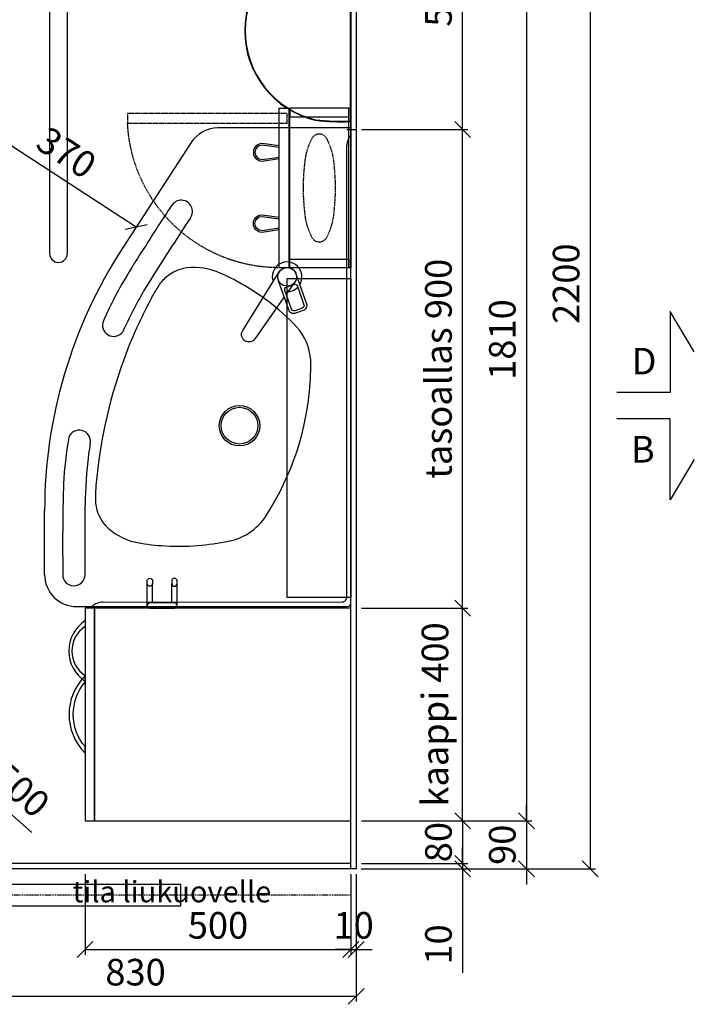
# Model space of a CAD drawing. Units: millimetres. Extents: x 30388 to 100438, y 9400 to 29066.
# Drawn here: x 61367 to 62636, y 13795 to 15646 of the extents above; entities that cross this region are included whole.
import ezdxf

# ---------------------------------------------------------------- set-up
doc = ezdxf.new("R2010")
doc.units = ezdxf.units.MM
doc.header["$LTSCALE"] = 3
doc.linetypes.add('DASHDOT', pattern=[1, 0.5, -0.25, 0, -0.25])
doc.linetypes.add('DASHED', pattern=[0.75, 0.5, -0.25])
for name, color, linetype in [('KORPINEN-block', 6, 'Continuous'), ('KORPINEN-block-det2', 8, 'DASHED'), ('KORPINEN-dimension', 9, 'Continuous'), ('KORPINEN-info', 4, 'Continuous'), ('KORPINEN-laatat', 9, 'Continuous'), ('KORPINEN-water', 5, 'Continuous')]:
    doc.layers.add(name, color=color, linetype=linetype)
doc.styles.get("Standard").update_dxf_attribs({"font": 'arial.ttf', "height": 50})
doc.dimstyles.new('GAIUS', dxfattribs={"dimscale": 10, "dimtxt": 50, "dimasz": 3, "dimexe": 1, "dimexo": 1, "dimgap": 2, "dimtad": 1, "dimdec": 0, "dimzin": 0, "dimdsep": 46, "dimtxsty": 'Standard', "dimblk1": 'OBLIQUE', "dimblk2": 'OBLIQUE', "dimsah": 1, "dimcen": 0, "dimclrt": 7, "dimadec": 0, "dimazin": 0, "dimtfac": 1, "dimtdec": 0, "dimtix": 1, "dimtmove": 0, "dimatfit": 3, "dimldrblk": 'OBLIQUE', "dimfxl": 5, "dimtolj": 1, "dimtzin": 0, "dimarcsym": 0})

# ---------------------------------------------------------------- blocks, each defined once
blk = doc.blocks.new('_OBLIQUE')
at = {"color": 0, "linetype": 'ByBlock'}
blk.add_line((-0.5, -0.5), (0.5, 0.5), dxfattribs=at)
blk = doc.blocks.new('*D924')
at = {"layer": 'DEFPOINTS', "color": 0, "transparency": 16777216}
for p in [(62000.2, 14050), (61170.2, 13965), (62000.2, 13810)]:
    blk.add_point(p, dxfattribs=at)
at = {"layer": 'KORPINEN-dimension', "color": 0, "lineweight": -2, "transparency": 16777216}
for p, q in [((62000.2, 14040), (62000.2, 13800)), ((61170.2, 13955), (61170.2, 13800)), ((61170.2, 13810), (62000.2, 13810))]:
    blk.add_line(p, q, dxfattribs=at)
at = {"layer": 'KORPINEN-dimension', "color": 0, "lineweight": -2, "transparency": 16777216, "xscale": 30, "yscale": 30, "zscale": 30, "rotation": 180}
blk.add_blockref('_OBLIQUE', (61170.2, 13810), dxfattribs=at)
at = {"layer": 'KORPINEN-dimension', "color": 0, "lineweight": -2, "transparency": 16777216, "xscale": 30, "yscale": 30, "zscale": 30}
blk.add_blockref('_OBLIQUE', (62000.2, 13810), dxfattribs=at)
at = {"layer": 'KORPINEN-dimension', "color": 7, "transparency": 16777216, "insert": (61585.2, 13855.5), "char_height": 50, "attachment_point": 5}
blk.add_mtext('\\A1;830', dxfattribs=at)
blk = doc.blocks.new('*D914')
at = {"layer": 'DEFPOINTS', "color": 0, "transparency": 16777216}
for p in [(62000.2, 15950), (62000.2, 14140), (62320.2, 14140)]:
    blk.add_point(p, dxfattribs=at)
at = {"layer": 'KORPINEN-dimension', "color": 0, "lineweight": -2, "transparency": 16777216}
for p, q in [((62010.2, 15950), (62330.2, 15950)), ((62320.2, 15950), (62320.2, 14140)), ((62010.2, 14140), (62330.2, 14140))]:
    blk.add_line(p, q, dxfattribs=at)
at = {"layer": 'KORPINEN-dimension', "color": 0, "lineweight": -2, "transparency": 16777216, "xscale": 30, "yscale": 30, "zscale": 30}
for p, rotation in [((62320.2, 15950), 90), ((62320.2, 14140), 270)]:
    blk.add_blockref('_OBLIQUE', p, dxfattribs=dict(at, rotation=rotation))
at = {"layer": 'KORPINEN-dimension', "color": 7, "transparency": 16777216, "insert": (62274.7, 15045), "char_height": 50, "attachment_point": 5, "rotation": 90}
blk.add_mtext('\\A1;1810', dxfattribs=at)
blk = doc.blocks.new('KOR-annostelijavipu_POH')
at = {"layer": 'KORPINEN-block'}
for points in [[(-71.1, 0), (-66.5, -31.9, -1.006709), (-99.5, -31.9), (-94.9, 0)], [(-74.1, 0), (-69.5, -32.1, -0.992256), (-96.5, -32.1), (-91.9, 0)]]:
    blk.add_lwpolyline(points, format="xyb", dxfattribs=at)
blk = doc.blocks.new('KOR-6320_CUT-PLAN2')
at = {"layer": 'KORPINEN-block', "color": 1}
for p, q in [((-300, -4), (0, -4)), ((-284, -115), (-284, -4))]:
    blk.add_line(p, q, dxfattribs=at)
at = {"layer": 'KORPINEN-block', "color": 8}
blk.add_line((-284, -115), (-16, -115), dxfattribs=at)
at = {"layer": 'KORPINEN-block', "color": 1}
for points in [[(-300, -4), (0, -4), (0, 0), (-300, 0)], [(-300, -115), (-284, -115), (-284, -4), (-300, -4)], [(0, -115), (-16, -115), (-16, -4), (0, -4)], [(-300, -135), (0, -135), (0, -117), (-300, -117)]]:
    blk.add_lwpolyline(points, close=True, dxfattribs=at)
at = {"layer": 'KORPINEN-block', "color": 8, "linetype": 'DASHED'}
blk.add_lwpolyline([(-48.2, -61.5, -0.259557), (-58.4, -73.9, -0.080247), (-97, -85.9, -0.024284), (-150, -89.5, -0.024284), (-203, -85.9, -0.080247), (-241.6, -73.9, -0.259557), (-251.8, -61.5, -0.102157), (-251.8, -57.5, -0.259557), (-241.6, -45.1, -0.080247), (-203, -33.1, -0.024284), (-150, -29.5, -0.024284), (-97, -33.1, -0.080247), (-58.4, -45.1, -0.259557), (-48.2, -57.5, -0.102157), (-48.2, -61.5)], format="xyb", dxfattribs=at)
at = {"layer": 'KORPINEN-block-det2'}
blk.add_lwpolyline([(-10, -420), (-28, -420), (-28, -120), (-10, -120)], close=True, dxfattribs=at)
blk.add_arc((-14.5, -134.8), 285.5, 180.0431, 267.2829, dxfattribs=at)
at = {"layer": 'KORPINEN-block', "xscale": -1}
blk.add_blockref('KOR-annostelijavipu_POH', (-300, -135), dxfattribs=at)
at = {"layer": 'KORPINEN-block'}
blk.add_blockref('KOR-annostelijavipu_POH', (0, -135), dxfattribs=at)
blk = doc.blocks.new('KOR-1907-1908-1919_PLAN')
at = {"layer": 'KORPINEN-block'}
for p, q in [((-28, -5), (-28, -46)), ((-18, -10), (-18, -46)), ((18, -10), (18, -46)), ((28, -5), (28, -46))]:
    blk.add_line(p, q, dxfattribs=at)
for points in [[(-23, -10), (23, -10, 1), (23, 0), (-23, 0, 1)], [(-28, -46), (-28, -51, 1), (-18, -51), (-18, -46, 1)], [(28, -46), (28, -51, -1), (18, -51), (18, -46, -1)]]:
    blk.add_lwpolyline(points, format="xyb", close=True, dxfattribs=at)
blk = doc.blocks.new('*D898')
at = {"layer": 'DEFPOINTS', "color": 0, "transparency": 16777216}
for p in [(62320.2, 16250), (62320.2, 14050), (62440.2, 14050)]:
    blk.add_point(p, dxfattribs=at)
at = {"layer": 'KORPINEN-dimension', "color": 0, "lineweight": -2, "transparency": 16777216}
for p, q in [((62330.2, 16250), (62450.2, 16250)), ((62440.2, 16250), (62440.2, 14050)), ((62330.2, 14050), (62450.2, 14050))]:
    blk.add_line(p, q, dxfattribs=at)
at = {"layer": 'KORPINEN-dimension', "color": 0, "lineweight": -2, "transparency": 16777216, "xscale": 30, "yscale": 30, "zscale": 30}
for p, rotation in [((62440.2, 16250), 90), ((62440.2, 14050), 270)]:
    blk.add_blockref('_OBLIQUE', p, dxfattribs=dict(at, rotation=rotation))
at = {"layer": 'KORPINEN-dimension', "color": 7, "transparency": 16777216, "insert": (62394.7, 15150), "char_height": 50, "attachment_point": 5, "rotation": 90}
blk.add_mtext('\\A1;2200', dxfattribs=at)
blk = doc.blocks.new('*D899')
at = {"layer": 'DEFPOINTS', "color": 0, "transparency": 16777216}
for p in [(61490.2, 14050), (61990.2, 14050), (61990.2, 13897.9)]:
    blk.add_point(p, dxfattribs=at)
at = {"layer": 'KORPINEN-dimension', "color": 0, "lineweight": -2, "transparency": 16777216}
for p, q in [((61490.2, 14040), (61490.2, 13887.9)), ((61990.2, 14040), (61990.2, 13887.9)), ((61490.2, 13897.9), (61990.2, 13897.9))]:
    blk.add_line(p, q, dxfattribs=at)
at = {"layer": 'KORPINEN-dimension', "color": 0, "lineweight": -2, "transparency": 16777216, "xscale": 30, "yscale": 30, "zscale": 30, "rotation": 180}
blk.add_blockref('_OBLIQUE', (61490.2, 13897.9), dxfattribs=at)
at = {"layer": 'KORPINEN-dimension', "color": 0, "lineweight": -2, "transparency": 16777216, "xscale": 30, "yscale": 30, "zscale": 30}
blk.add_blockref('_OBLIQUE', (61990.2, 13897.9), dxfattribs=at)
at = {"layer": 'KORPINEN-dimension', "color": 7, "transparency": 16777216, "insert": (61740.2, 13943.5), "char_height": 50, "attachment_point": 5}
blk.add_mtext('\\A1;500', dxfattribs=at)
blk = doc.blocks.new('*D900')
at = {"layer": 'DEFPOINTS', "color": 0, "transparency": 16777216}
for p in [(62010.2, 14140), (61999.5, 14050), (62320.2, 14050)]:
    blk.add_point(p, dxfattribs=at)
at = {"layer": 'KORPINEN-dimension', "color": 0, "lineweight": -2, "transparency": 16777216}
for p, q in [((62320.2, 14140), (62320.2, 14170)), ((62020.2, 14140), (62330.2, 14140)), ((62320.2, 14140), (62320.2, 14050)), ((62009.5, 14050), (62330.2, 14050)), ((62320.2, 14050), (62320.2, 14020))]:
    blk.add_line(p, q, dxfattribs=at)
at = {"layer": 'KORPINEN-dimension', "color": 0, "lineweight": -2, "transparency": 16777216, "xscale": 30, "yscale": 30, "zscale": 30}
for p, rotation in [((62320.2, 14140), 270), ((62320.2, 14050), 90)]:
    blk.add_blockref('_OBLIQUE', p, dxfattribs=dict(at, rotation=rotation))
at = {"layer": 'KORPINEN-dimension', "color": 7, "transparency": 16777216, "insert": (62274.7, 14095), "char_height": 50, "attachment_point": 5, "rotation": 90}
blk.add_mtext('\\A1;90', dxfattribs=at)
blk = doc.blocks.new('*D920')
at = {"layer": 'DEFPOINTS', "color": 0, "transparency": 16777216}
for p in [(62000.2, 14540), (62200.2, 14540), (62000.2, 14140)]:
    blk.add_point(p, dxfattribs=at)
at = {"layer": 'KORPINEN-dimension', "color": 0, "lineweight": -2, "transparency": 16777216}
for p, q in [((62010.2, 14540), (62210.2, 14540)), ((62200.2, 14140), (62200.2, 14540)), ((62010.2, 14140), (62210.2, 14140))]:
    blk.add_line(p, q, dxfattribs=at)
at = {"layer": 'KORPINEN-dimension', "color": 0, "lineweight": -2, "transparency": 16777216, "xscale": 30, "yscale": 30, "zscale": 30}
for p, rotation in [((62200.2, 14540), 90), ((62200.2, 14140), 270)]:
    blk.add_blockref('_OBLIQUE', p, dxfattribs=dict(at, rotation=rotation))
at = {"layer": 'KORPINEN-dimension', "color": 7, "transparency": 16777216, "insert": (62148.2, 14340), "char_height": 50, "attachment_point": 5, "rotation": 90}
blk.add_mtext('\\A1;kaappi 400', dxfattribs=at)
blk = doc.blocks.new('*D921')
at = {"layer": 'DEFPOINTS', "color": 0, "transparency": 16777216}
for p in [(62000.2, 14140), (62000.2, 14060), (62200.2, 14060)]:
    blk.add_point(p, dxfattribs=at)
at = {"layer": 'KORPINEN-dimension', "color": 0, "lineweight": -2, "transparency": 16777216}
for p, q in [((62200.2, 14140), (62200.2, 14170)), ((62010.2, 14140), (62210.2, 14140)), ((62200.2, 14140), (62200.2, 14060)), ((62010.2, 14060), (62210.2, 14060)), ((62200.2, 14060), (62200.2, 14030))]:
    blk.add_line(p, q, dxfattribs=at)
at = {"layer": 'KORPINEN-dimension', "color": 0, "lineweight": -2, "transparency": 16777216, "xscale": 30, "yscale": 30, "zscale": 30}
for p, rotation in [((62200.2, 14140), 270), ((62200.2, 14060), 90)]:
    blk.add_blockref('_OBLIQUE', p, dxfattribs=dict(at, rotation=rotation))
at = {"layer": 'KORPINEN-dimension', "color": 7, "transparency": 16777216, "insert": (62154.7, 14100), "char_height": 50, "attachment_point": 5, "rotation": 90}
blk.add_mtext('\\A1;80', dxfattribs=at)
blk = doc.blocks.new('*D922')
at = {"layer": 'DEFPOINTS', "color": 0, "transparency": 16777216}
for p in [(62000.2, 14060), (62000.2, 14050), (62200.2, 14050)]:
    blk.add_point(p, dxfattribs=at)
at = {"layer": 'KORPINEN-dimension', "color": 0, "lineweight": -2, "transparency": 16777216}
for p, q in [((62200.2, 14060), (62200.2, 14090)), ((62150.2, 14060), (62210.2, 14060)), ((62200.2, 14060), (62200.2, 14050)), ((62150.2, 14050), (62210.2, 14050)), ((62200.2, 14050), (62200.2, 13854.1))]:
    blk.add_line(p, q, dxfattribs=at)
at = {"layer": 'KORPINEN-dimension', "color": 0, "lineweight": -2, "transparency": 16777216, "xscale": 30, "yscale": 30, "zscale": 30}
for p, rotation in [((62200.2, 14060), 270), ((62200.2, 14050), 90)]:
    blk.add_blockref('_OBLIQUE', p, dxfattribs=dict(at, rotation=rotation))
at = {"layer": 'KORPINEN-dimension', "color": 7, "transparency": 16777216, "insert": (62154.7, 13907.5), "char_height": 50, "attachment_point": 5, "rotation": 90}
blk.add_mtext('\\A1;10', dxfattribs=at)
blk = doc.blocks.new('*D927')
at = {"layer": 'DEFPOINTS', "color": 0, "transparency": 16777216}
for p in [(62000.2, 15440), (62200.2, 15440), (62000.2, 14540)]:
    blk.add_point(p, dxfattribs=at)
at = {"layer": 'KORPINEN-dimension', "color": 0, "lineweight": -2, "transparency": 16777216}
for p, q in [((62010.2, 15440), (62210.2, 15440)), ((62200.2, 14540), (62200.2, 15440)), ((62010.2, 14540), (62210.2, 14540))]:
    blk.add_line(p, q, dxfattribs=at)
at = {"layer": 'KORPINEN-dimension', "color": 0, "lineweight": -2, "transparency": 16777216, "xscale": 30, "yscale": 30, "zscale": 30}
for p, rotation in [((62200.2, 15440), 90), ((62200.2, 14540), 270)]:
    blk.add_blockref('_OBLIQUE', p, dxfattribs=dict(at, rotation=rotation))
at = {"layer": 'KORPINEN-dimension', "color": 7, "transparency": 16777216, "insert": (62154.7, 14990), "char_height": 50, "attachment_point": 5, "rotation": 90}
blk.add_mtext('\\A1;tasoallas 900', dxfattribs=at)
blk = doc.blocks.new('*D923')
at = {"layer": 'DEFPOINTS', "color": 0, "transparency": 16777216}
for p in [(62000.2, 15940), (62200.2, 15940), (62000.2, 15440)]:
    blk.add_point(p, dxfattribs=at)
at = {"layer": 'KORPINEN-dimension', "color": 0, "lineweight": -2, "transparency": 16777216}
for p, q in [((62010.2, 15940), (62210.2, 15940)), ((62200.2, 15440), (62200.2, 15940)), ((62010.2, 15440), (62210.2, 15440))]:
    blk.add_line(p, q, dxfattribs=at)
at = {"layer": 'KORPINEN-dimension', "color": 0, "lineweight": -2, "transparency": 16777216, "xscale": 30, "yscale": 30, "zscale": 30}
for p, rotation in [((62200.2, 15940), 90), ((62200.2, 15440), 270)]:
    blk.add_blockref('_OBLIQUE', p, dxfattribs=dict(at, rotation=rotation))
at = {"layer": 'KORPINEN-dimension', "color": 7, "transparency": 16777216, "insert": (62154.7, 15690), "char_height": 50, "attachment_point": 5, "rotation": 90}
blk.add_mtext('\\A1;500', dxfattribs=at)
blk = doc.blocks.new('KOR-tap_PLAN')
at = {"layer": 'KORPINEN-water'}
blk.add_line((6.7, 17.3), (28.4, 16.7), dxfattribs=at)
for points in [[(-13.9, 10.6), (22.3, 58.4, -0.414214), (36.3, 60.3), (48.3, 51.2, -0.414214), (50.2, 37.2), (13.9, -10.6, -1)], [(33.3, 56.3), (45.3, 47.3, -0.414214), (46.2, 40.2), (23.8, 10.7, -0.414214), (16.8, 9.7), (4.8, 18.8, -0.414214), (3.9, 25.8), (26.3, 55.4, -0.414214)]]:
    blk.add_lwpolyline(points, format="xyb", close=True, dxfattribs=at)
blk.add_lwpolyline([(34.5, 16.6), (130, 14, -1), (130, -14), (0, -17.5)], format="xyb", dxfattribs=at)
for start, end in [(91.4965, 322.8766), (37.1234, 79.3291)]:
    blk.add_arc((0, 0), 28, start, end, dxfattribs=at)
blk = doc.blocks.new('KOR-62033_PLAN')
at = {"layer": 'KORPINEN-block'}
for p, q in [((-7, 0), (-897, 0)), ((-900, -3), (-900, -250.1)), ((-862.4, -8.4), (-16.4, -8.4)), ((-8.4, -466.3), (-8.5, -16.4)), ((0, -516), (0, -7)), ((-872.7, -300.4), (-673.6, -429.7)), ((-60, -500), (-190.7, -499.9)), ((-90.8, -542), (-60, -542)), ((-60, -576), (-180, -576))]:
    blk.add_line(p, q, dxfattribs=at)
for centre, radius in [((-619.9, -120), 17.5), ((-340, -209.5), 38.1), ((-340, -209.5), 34.5)]:
    blk.add_circle(centre, radius, dxfattribs=at)
for centre, radius, start, end in [((-897, -3), 3, 90, 179.9992), ((-863.6, 27.1), 35.5, 229.6887, 271.9583), ((-7, -7), 7, 0.0021, 90), ((-16.3, -16.2), 7.77, 358.4473, 90), ((-456.1, -179.4), 104, 94.0053, 132.2603), ((-452, -502.2), 426.7, 85.8133, 91.5285), ((-455.7, -601), 525.5, 57.2975, 86.1966), ((-257.5, -392), 394.9, 132.8441, 143.4204), ((-189, -441.8), 479.7, 143.5219, 154.6061), ((-230, -251.2), 109.2, 7.5887, 57.8078), ((-495.5, -300.8), 142.4, 152.9503, 173.0127), ((-555.2, -323), 441.9, 355.7678, 11.2453), ((-838.7, -249.4), 61.3, 180.6675, 236.3189), ((-556.7, -296.1), 81, 171.098, 219.554), ((-742.9, -319.1), 21, 54.8814, 238.887), ((3884.3, 6773.3), 8447.4, 236.88168, 237.09029), ((1502.5, 3025.5), 4007, 236.5662, 238.4511), ((393.4, 1347.3), 2038, 235.7441, 238.2296), ((-553.6, -288.7), 88.3, 221.9627, 237.3556), ((-468, -155.1), 246.9, 237.3413, 242.8773), ((-456.2, -335.4), 342.3, 347.7841, 356.6219), ((38.3, 694.8), 1296.9, 236.3898, 239.8997), ((-140.3, 442.7), 928.5, 241.6966, 247.4567), ((-54.3, 565.9), 1097.2, 240.5244, 245.0856), ((-148.5, 440.6), 923.5, 247.8761, 264.0925), ((-227.2, -383.2), 108.4, 313.1767, 346.868), ((-179.7, 331), 907, 237.0063, 269.9805), ((-203, 281.2), 818.1, 239.9944, 245.883), ((-528.8, -446.2), 21, 246.0432, 54.1327), ((-202, -405.6), 74.9, 270.8433, 310.8269), ((-198.9, -75.8), 404.7, 263.6708, 269.7217), ((27, -464.3), 35.5, 183.2066, 220.5152), ((-310.6, -510.9), 21, 81.0786, 250.3989), ((-225.2, 26.9), 523.6, 260.979, 263.4299), ((-180.8, 314.5), 814.4, 262.6397, 269.3044), ((-60.1, -521), 21, 270.2454, 89.7546), ((-60, -516), 60, 270, 0), ((-199.6, 129.7), 670.8, 259.8683, 267.3623), ((-120.8, 2886.4), 3428.5, 268.1661, 270.5014)]:
    blk.add_arc(centre, radius, start, end, dxfattribs=at)
at = {"layer": 'KORPINEN-water', "color": 4, "rotation": 326.5007478425564}
blk.add_blockref('KOR-tap_PLAN', (-619.9, -120.1), dxfattribs=at)
at = {"layer": 'KORPINEN-block'}
blk.add_text('Korpinen/Gaius', height=0.0075, dxfattribs=at).set_placement((-886.6, 0))
blk = doc.blocks.new('KOR-vedin-kaarivaakaan-laatikossa_POH')
at = {"layer": 'KORPINEN-block', "color": 8}
blk.add_lwpolyline([(60.5, 0, -0.363636), (-60.5, 0), (-72.5, 0, 0.413793), (72.5, 0)], format="xyb", close=True, dxfattribs=at)
blk = doc.blocks.new('KOR-vedin-kaarivinossa_POH')
at = {"layer": 'KORPINEN-block', "color": 8}
for centre, radius, start, end in [((80.7, 37.3), 67.8, 213.4198, 326.5802), ((80.7, 30), 54.9, 213.1727, 326.8273)]:
    blk.add_arc(centre, radius, start, end, dxfattribs=at)
blk = doc.blocks.new('KOR-63018_PLAN')
at = {"layer": 'KORPINEN-block'}
for points in [[(-400, 0), (-400, -482), (0, -482), (0, 0)], [(0, -500), (0, -482), (-400, -482), (-400, -500)]]:
    blk.add_lwpolyline(points, close=True, dxfattribs=at)
for name, p in [('KOR-vedin-kaarivinossa_POH', (-400, -500)), ('KOR-vedin-kaarivaakaan-laatikossa_POH', (-200, -500))]:
    blk.add_blockref(name, p, dxfattribs=at)
blk = doc.blocks.new('KOR-20112C_PLAN')
at = {"layer": 'KORPINEN-block'}
for p, q in [((-53, -34.5), (-53, -7)), ((-51.5, -5.5), (-31, -5.5)), ((-31, -5.5), (31, -5.5)), ((31, -5.5), (51.5, -5.5)), ((53, -7), (53, -34.5)), ((50, -37.5), (-50, -37.5)), ((-24, -76), (-24, -166)), ((-16.5, -76), (-24, -76)), ((24, -76), (16.5, -76)), ((24, -166), (24, -76)), ((-24, -166), (-16.5, -166)), ((16.5, -166), (24, -166))]:
    blk.add_line(p, q, dxfattribs=at)
at = {"layer": 'KORPINEN-block', "color": 6}
for p, q in [((-41.5, -37.5), (-41.5, -158.9)), ((-28.5, -164.7), (-28.5, -37.5)), ((28.5, -164.7), (28.5, -37.5)), ((41.5, -158.9), (41.5, -37.5)), ((-16.5, -65), (-16.5, -733.5)), ((16.5, -65.2), (16.5, -733.5)), ((-29.8, -166), (-35.1, -165.9)), ((29.8, -166), (35.1, -165.9))]:
    blk.add_line(p, q, dxfattribs=at)
at = {"layer": 'KORPINEN-block'}
blk.add_lwpolyline([(-53, 0), (53, 0), (53, -5.5), (-53, -5.5)], close=True, dxfattribs=at)
for centre, radius, start, end in [((-51.5, -7), 1.5, 90, 180), ((51.5, -7), 1.5, 0, 90), ((-50, -34.5), 3, 180, 270), ((50, -34.5), 3, 270, 0), ((0, -65.2), 16.5, 0.0704, 179.9194)]:
    blk.add_arc(centre, radius, start, end, dxfattribs=at)
at = {"layer": 'KORPINEN-block', "color": 6}
for centre, radius, start, end in [((-34.4, -158.9), 7.07, 180.3284, 264.905), ((-29.8, -164.7), 1.26, 269.9536, 359.6116), ((29.8, -164.7), 1.26, 180.5001, 270), ((34.4, -158.9), 7.07, 275.095, 359.6716), ((0, -733.5), 16.5, 180, 0)]:
    blk.add_arc(centre, radius, start, end, dxfattribs=at)
blk = doc.blocks.new('*D928')
at = {"layer": 'DEFPOINTS', "color": 0, "transparency": 16777216}
for p in [(60033.2, 15305.9), (61161.9, 14317.9)]:
    blk.add_point(p, dxfattribs=at)
at = {"layer": 'KORPINEN-dimension', "color": 0, "lineweight": -2, "transparency": 16777216}
for p in [(60033.2, 15305.9), (61390.3, 14118)]:
    blk.add_line(p, (61161.9, 14317.9), dxfattribs=at)
at = {"layer": 'KORPINEN-dimension', "color": 0, "lineweight": -2, "transparency": 16777216, "xscale": 30, "yscale": 30, "zscale": 30}
for p, rotation in [((60033.2, 15305.9), 318.8035386929995), ((61161.9, 14317.9), 138.8035386929995)]:
    blk.add_blockref('_OBLIQUE', p, dxfattribs=dict(at, rotation=rotation))
at = {"layer": 'KORPINEN-dimension', "color": 7, "transparency": 16777216, "insert": (61329.6, 14233.5), "char_height": 50, "attachment_point": 5, "rotation": 318.8035}
blk.add_mtext('\\A1;∅1500', dxfattribs=at)
blk = doc.blocks.new('*D932')
at = {"layer": 'DEFPOINTS', "color": 0, "transparency": 16777216}
for p in [(61990.2, 14050), (62000.2, 14050), (62000.2, 13897.9)]:
    blk.add_point(p, dxfattribs=at)
at = {"layer": 'KORPINEN-dimension', "color": 0, "lineweight": -2, "transparency": 16777216}
for p, q in [((61990.2, 14040), (61990.2, 13887.9)), ((62000.2, 14040), (62000.2, 13887.9)), ((61990.2, 13897.9), (61960.2, 13897.9)), ((61990.2, 13897.9), (62000.2, 13897.9)), ((62000.2, 13897.9), (62030.2, 13897.9))]:
    blk.add_line(p, q, dxfattribs=at)
at = {"layer": 'KORPINEN-dimension', "color": 0, "lineweight": -2, "transparency": 16777216, "xscale": 30, "yscale": 30, "zscale": 30}
blk.add_blockref('_OBLIQUE', (61990.2, 13897.9), dxfattribs=at)
at = {"layer": 'KORPINEN-dimension', "color": 0, "lineweight": -2, "transparency": 16777216, "xscale": 30, "yscale": 30, "zscale": 30, "rotation": 180}
blk.add_blockref('_OBLIQUE', (62000.2, 13897.9), dxfattribs=at)
at = {"layer": 'KORPINEN-dimension', "color": 7, "transparency": 16777216, "insert": (61995.2, 13943.5), "char_height": 50, "attachment_point": 5}
blk.add_mtext('\\A1;10', dxfattribs=at)
blk = doc.blocks.new('*D972')
at = {"layer": 'DEFPOINTS', "color": 0, "transparency": 16777216}
for p in [(61274.5, 15459.7), (61586.6, 15256.8), (61586.6, 15256.8)]:
    blk.add_point(p, dxfattribs=at)
at = {"layer": 'KORPINEN-dimension', "color": 0, "lineweight": -2, "transparency": 16777216}
blk.add_line((61274.5, 15459.7), (61586.6, 15256.8), dxfattribs=at)
at = {"layer": 'KORPINEN-dimension', "color": 0, "lineweight": -2, "transparency": 16777216, "xscale": 30, "yscale": 30, "zscale": 30}
for p, rotation in [((61274.5, 15459.7), 146.9795283388475), ((61586.6, 15256.8), 326.9795283388475)]:
    blk.add_blockref('_OBLIQUE', p, dxfattribs=dict(at, rotation=rotation))
at = {"layer": 'KORPINEN-dimension', "color": 7, "transparency": 16777216, "insert": (61455.4, 15396.5), "char_height": 50, "attachment_point": 5, "rotation": 326.9795}
blk.add_mtext('\\A1;370', dxfattribs=at)
blk = doc.blocks.new('KOR-1880-1881_PLAN')
at = {"layer": 'KORPINEN-block', "linetype": 'Continuous'}
for p, q in [((171, 0), (-171, 0)), ((170, -1), (-170, -1))]:
    blk.add_line(p, q, dxfattribs=at)
for centre, radius, start, end in [((244.7, -17.2), 416, 177.6302, 186.9075), ((244.7, -17.2), 415, 177.6302, 186.9075), ((-244.7, -17.2), 415, 353.0925, 2.3698), ((-244.7, -17.2), 416, 353.0925, 2.3698), ((0, -26.9), 173.1, 193.4768, 346.5232), ((0, -26.9), 172.1, 193.4768, 346.5232)]:
    blk.add_arc(centre, radius, start, end, dxfattribs=at)
blk = doc.blocks.new('KOR-6110-6111LED_PLAN')
at = {"layer": 'KORPINEN-block'}
for p, q in [((-300, 0), (300, 0)), ((-300, -120), (-300, 0)), ((300, 0), (300, -120)), ((300, -120), (-300, -120))]:
    blk.add_line(p, q, dxfattribs=at)

msp = doc.modelspace()

# ---------------------------------------------------------------- linework, layer by layer
at = {"layer": 'KORPINEN-dimension'}
for p, q in [((61990.2, 14050), (61990.2, 15950)), ((61982.3, 15440), (62000.2, 15440))]:
    msp.add_line(p, q, dxfattribs=at)
at = {"layer": 'KORPINEN-info', "color": 3, "linetype": 'DASHDOT'}
msp.add_line((61990.2, 14000), (59760.2, 14000), dxfattribs=at)
at = {"layer": 'KORPINEN-info', "color": 2}
msp.add_lwpolyline([(60250.2, 13965), (60250.2, 13965), (60250.2, 13965), (60250.2, 13965), (60250.2, 13965), (60250.2, 13965), (60250.2, 14050), (59750.2, 14050), (59750.2, 16250), (60550.2, 16250), (60550.2, 16250), (60770.2, 16250), (60770.2, 15950), (62000.2, 15950), (62000.2, 14050), (61170.2, 14050), (61170.2, 13965), (61170.2, 13965), (61170.2, 13965), (61170.2, 13965), (61170.2, 13965), (61170.2, 13965)], dxfattribs=at)
at = {"layer": 'KORPINEN-info', "color": 7}
for points in [[(62635.8, 15022), (62590.2, 15097.9), (62590.2, 14945.6), (62490.2, 14945.6)], [(62635.8, 14819.2), (62590.2, 14743.3), (62590.2, 14895.6), (62490.2, 14895.6)]]:
    msp.add_lwpolyline(points, dxfattribs=at)
at = {"layer": 'KORPINEN-info', "color": 3}
msp.add_lwpolyline([(61170.2, 13980), (61670.2, 13980), (61670.2, 14020), (61170.2, 14020)], close=True, dxfattribs=at)
at = {"layer": 'KORPINEN-laatat'}
msp.add_line((61990.2, 14060), (59760.2, 14060), dxfattribs=at)

# ---------------------------------------------------------------- block references
at = {"layer": 'KORPINEN-block'}
msp.add_blockref('KOR-20112C_PLAN', (61440.2, 15940), dxfattribs=at)
at = {"layer": 'KORPINEN-block', "linetype": 'Continuous', "rotation": 270}
msp.add_blockref('KOR-1880-1881_PLAN', (61990.4, 15625.6), dxfattribs=at)
at = {"layer": 'KORPINEN-block', "xscale": -1, "rotation": 270}
msp.add_blockref('KOR-6320_CUT-PLAN2', (61990.2, 15480), dxfattribs=at)
at = {"layer": 'KORPINEN-block'}
for name, p, rotation in [('KOR-62033_PLAN', (61990.2, 14543), 270), ('KOR-6110-6111LED_PLAN', (61990.2, 14860), 270), ('KOR-1907-1908-1919_PLAN', (61635.2, 14540), 180), ('KOR-63018_PLAN', (61990.2, 14140), 270)]:
    msp.add_blockref(name, p, dxfattribs=dict(at, rotation=rotation))

# ---------------------------------------------------------------- texts
at = {"layer": 'KORPINEN-info', "color": 7}
for s, height, p in [('D', 50, (62517.7, 14979.3)), ('B', 50, (62516.5, 14813.6)), ('tila liukuovelle', 40, (61466.5, 13986.8))]:
    msp.add_text(s, height=height, dxfattribs=at).set_placement(p)

# ---------------------------------------------------------------- dimensions: what is measured, and where the dimension line sits
at = {"layer": 'KORPINEN-dimension'}
for base, p1, p2, picture, middle in [((62440.2, 14050), (62320.2, 16250), (62320.2, 14050), '*D898', (62394.7, 15150)), ((62320.2, 14140), (62000.2, 15950), (62000.2, 14140), '*D914', (62274.7, 15045)), ((62200.2, 15940), (62000.2, 15440), (62000.2, 15940), '*D923', (62154.7, 15690)), ((62320.2, 14050), (62010.2, 14140), (61999.5, 14050), '*D900', (62274.7, 14095)), ((62200.2, 14060), (62000.2, 14140), (62000.2, 14060), '*D921', (62154.7, 14100))]:
    dim = msp.add_linear_dim(base=base, p1=p1, p2=p2, angle=90, dimstyle='GAIUS', dxfattribs=at)
    dim.commit()
    dim.dimension.update_dxf_attribs({"geometry": picture, "text_midpoint": middle})
dim = msp.add_aligned_dim(p1=(61274.5, 15459.7), p2=(61586.6, 15256.8), distance=0, text='370', dimstyle='GAIUS', dxfattribs=at)
dim.commit()
dim.dimension.update_dxf_attribs({"geometry": '*D972', "text_midpoint": (61455.4, 15396.5)})
for base, p1, p2, text, picture, middle in [((62200.2, 15440), (62000.2, 14540), (62000.2, 15440), 'tasoallas 900', '*D927', (62154.7, 14990)), ((62200.2, 14540), (62000.2, 14140), (62000.2, 14540), 'kaappi <>', '*D920', (62148.2, 14340))]:
    dim = msp.add_linear_dim(base=base, p1=p1, p2=p2, angle=90, text=text, dimstyle='GAIUS', dxfattribs=at)
    dim.commit()
    dim.dimension.update_dxf_attribs({"geometry": picture, "text_midpoint": middle})
dim = msp.add_diameter_dim_2p(p1=(60033.2, 15305.9), p2=(61161.9, 14317.9), dimstyle='GAIUS', dxfattribs=at)
dim.commit()
dim.dimension.update_dxf_attribs({"geometry": '*D928', "text_midpoint": (61329.6, 14233.5)})
dim = msp.add_linear_dim(base=(62200.2, 14050), p1=(62000.2, 14060), p2=(62000.2, 14050), angle=90, dimstyle='GAIUS', override={"dimsd1": 0, "dimfxlon": 1}, dxfattribs=at)
dim.commit()
dim.dimension.update_dxf_attribs({"geometry": '*D922', "text_midpoint": (62200.2, 13907.5), "dimtype": 160})
for base, p1, p2, picture, middle in [((62000.2, 13810), (61170.2, 13965), (62000.2, 14050), '*D924', (61585.2, 13855.5)), ((61990.2, 13897.9), (61490.2, 14050), (61990.2, 14050), '*D899', (61740.2, 13943.5)), ((62000.2, 13897.9), (61990.2, 14050), (62000.2, 14050), '*D932', (61995.2, 13943.5))]:
    dim = msp.add_linear_dim(base=base, p1=p1, p2=p2, dimstyle='GAIUS', dxfattribs=at)
    dim.commit()
    dim.dimension.update_dxf_attribs({"geometry": picture, "text_midpoint": middle})

doc.saveas('drawing.dxf')
